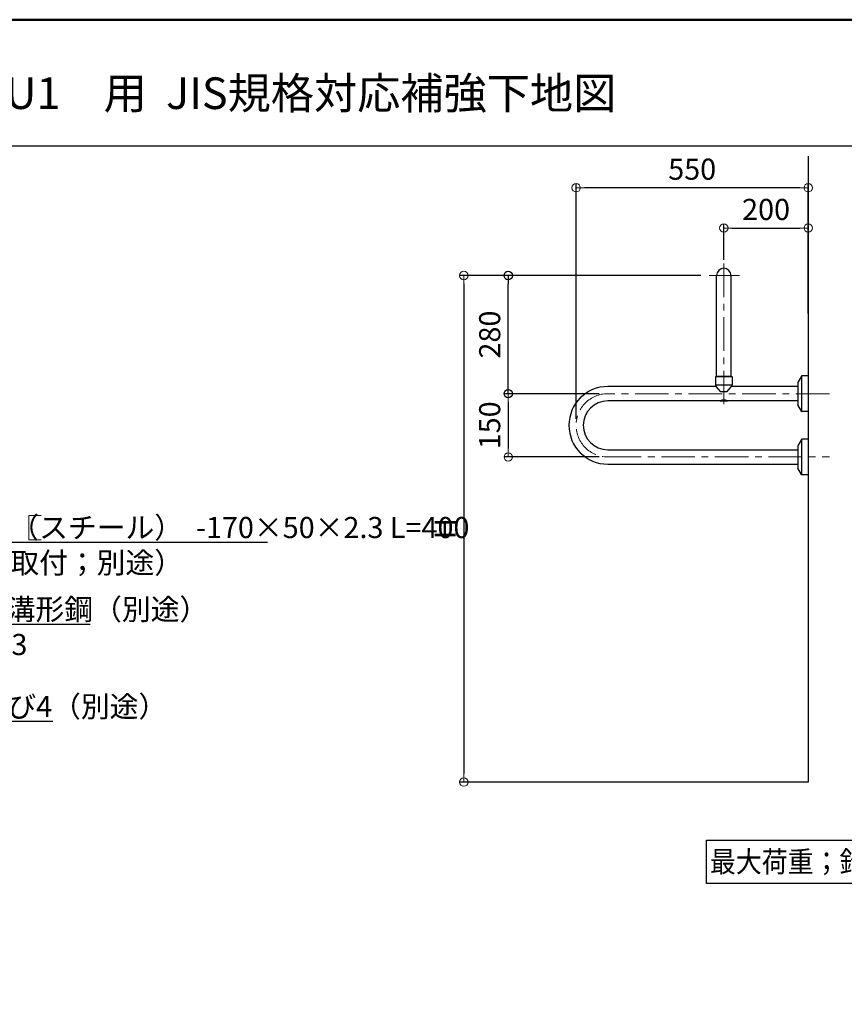
# Model space of a CAD drawing. Extents: x 4980 to 6588, y -9425 to -8317.
# Drawn here: x 5579 to 5970, y -8784 to -8317 of the extents above; entities that cross this region are included whole.
import ezdxf
from ezdxf import colors
from ezdxf.entities.mleader import LeaderData, LeaderLine
from ezdxf.math import Vec2, Vec3

# ---------------------------------------------------------------- set-up
doc = ezdxf.new("R2010")
doc.units = 0
doc.linetypes.add('CENTER', pattern=[50.8, 31.75, -6.35, 6.35, -6.35])
doc.linetypes.add('CENTER2', pattern=[28.575, 19.05, -3.175, 3.175, -3.175])
doc.layers.get('0').update_dxf_attribs({"linetype": 'CONTINUOUS'})
doc.layers.get('DEFPOINTS').update_dxf_attribs({"color": 1, "linetype": 'CONTINUOUS'})
for name, color, linetype in [('08文字', 21, 'CONTINUOUS'), ('09寸法A', 11, 'CONTINUOUS'), ('1', 7, 'CONTINUOUS'), ('10ユーザー', 161, 'CONTINUOUS'), ('CENTER', 5, 'CENTER2'), ('moji', 70, 'CONTINUOUS'), ('zumenwaku', 190, 'CONTINUOUS')]:
    doc.layers.add(name, color=color, linetype=linetype)
doc.layers.add('6文字', color=2, linetype='CONTINUOUS', lineweight=20)
doc.styles.add('MSP', font='txt')
doc.styles.get("Standard").update_dxf_attribs({"font": 'simplex.shx', "width": 0.7, "bigfont": 'bigfont.shx'})
doc.dimstyles.new('寸法1：4', dxfattribs={"dimscale": 4, "dimtxt": 2.5, "dimasz": 1, "dimexe": 0.5, "dimexo": 1, "dimtad": 1, "dimdec": 3, "dimzin": 9, "dimdsep": 46, "dimtxsty": 'Standard', "dimblk": 'ORIGIN', "dimcen": 1, "dimclrd": 11, "dimclre": 11, "dimclrt": 2, "dimadec": 3, "dimazin": 2, "dimtfac": 1, "dimtdec": 3, "dimtix": 1, "dimtmove": 2, "dimatfit": 3, "dimldrblk": 'OPEN', "dimfxl": 0, "dimarcsym": 0})

# ---------------------------------------------------------------- blocks, each defined once
blk = doc.blocks.new('_OPEN')
at = {"color": 0, "linetype": 'ByBlock'}
for p, q in [((-1, 0.17), (0, 0)), ((0, 0), (-1, -0.17)), ((0, 0), (-1, 0))]:
    blk.add_line(p, q, dxfattribs=at)
blk = doc.blocks.new('_ORIGIN')
at = {"color": 0, "linetype": 'ByBlock'}
blk.add_line((0, 0), (-1, 0), dxfattribs=at)
blk.add_circle((0, 0), 0.5, dxfattribs=at)
blk = doc.blocks.new('*D666')
at = {"layer": '6文字', "color": 11, "lineweight": -2, "transparency": 16777216}
for p, q in [((5843.13, -8506.29), (5843.13, -8394.72)), ((5949.13, -8396.72), (5847.13, -8396.72)), ((5953.13, -8456.29), (5953.13, -8394.72))]:
    blk.add_line(p, q, dxfattribs=at)
at = {"layer": 'DEFPOINTS', "color": 0, "transparency": 16777216}
for p in [(5843.13, -8396.72), (5953.13, -8460.29), (5843.13, -8510.29)]:
    blk.add_point(p, dxfattribs=at)
at = {"layer": '6文字', "color": 11, "lineweight": -2, "transparency": 16777216, "xscale": 4, "yscale": 4, "zscale": 4, "rotation": 180}
blk.add_blockref('_ORIGIN', (5843.13, -8396.72), dxfattribs=at)
at = {"layer": '6文字', "color": 11, "lineweight": -2, "transparency": 16777216, "xscale": 4, "yscale": 4, "zscale": 4}
blk.add_blockref('_ORIGIN', (5953.13, -8396.72), dxfattribs=at)
at = {"layer": '6文字', "color": 2, "transparency": 16777216, "insert": (5898.13, -8389.22), "char_height": 10, "attachment_point": 5}
blk.add_mtext('550', dxfattribs=at)
blk = doc.blocks.new('*D667')
at = {"layer": '6文字', "color": 11, "lineweight": -2, "transparency": 16777216}
for p, q in [((5854.13, -8494.29), (5808.99, -8494.29)), ((5810.99, -8498.29), (5810.99, -8520.29)), ((5854.13, -8524.29), (5808.99, -8524.29))]:
    blk.add_line(p, q, dxfattribs=at)
at = {"layer": 'DEFPOINTS', "color": 0, "transparency": 16777216}
for p in [(5858.13, -8494.29), (5810.99, -8524.29), (5858.13, -8524.29)]:
    blk.add_point(p, dxfattribs=at)
at = {"layer": '6文字', "color": 11, "lineweight": -2, "transparency": 16777216, "xscale": 4, "yscale": 4, "zscale": 4}
for p, rotation in [((5810.99, -8494.29), 90), ((5810.99, -8524.29), 270)]:
    blk.add_blockref('_ORIGIN', p, dxfattribs=dict(at, rotation=rotation))
at = {"layer": '6文字', "color": 2, "transparency": 16777216, "insert": (5803.49, -8509.29), "char_height": 10, "attachment_point": 5, "rotation": 90}
blk.add_mtext('150', dxfattribs=at)
blk = doc.blocks.new('*D668')
at = {"layer": '6文字', "color": 11, "lineweight": -2, "transparency": 16777216}
for p, q in [((5902.18, -8438.29), (5787.93, -8438.29)), ((5789.93, -8442.29), (5789.93, -8674.29)), ((5828.31, -8678.29), (5787.93, -8678.29))]:
    blk.add_line(p, q, dxfattribs=at)
at = {"layer": 'DEFPOINTS', "color": 0, "transparency": 16777216}
for p in [(5906.18, -8438.29), (5789.93, -8678.29), (5832.31, -8678.29)]:
    blk.add_point(p, dxfattribs=at)
at = {"layer": '6文字', "color": 11, "lineweight": -2, "transparency": 16777216, "xscale": 4, "yscale": 4, "zscale": 4}
for p, rotation in [((5789.93, -8438.29), 90), ((5789.93, -8678.29), 270)]:
    blk.add_blockref('_ORIGIN', p, dxfattribs=dict(at, rotation=rotation))
at = {"layer": '6文字', "color": 2, "transparency": 16777216, "insert": (5782.43, -8558.29), "char_height": 10, "attachment_point": 5, "rotation": 90}
blk.add_mtext('H', dxfattribs=at)
blk = doc.blocks.new('*D669')
at = {"layer": '09寸法A', "color": 11, "lineweight": -2, "transparency": 16777216}
for p, q in [((5902.18, -8438.29), (5808.99, -8438.29)), ((5810.99, -8490.29), (5810.99, -8442.29)), ((5854.13, -8494.29), (5808.99, -8494.29))]:
    blk.add_line(p, q, dxfattribs=at)
at = {"layer": 'DEFPOINTS', "color": 0, "transparency": 16777216}
for p in [(5810.99, -8438.29), (5906.18, -8438.29), (5858.13, -8494.29)]:
    blk.add_point(p, dxfattribs=at)
at = {"layer": '09寸法A', "color": 11, "lineweight": -2, "transparency": 16777216, "xscale": 4, "yscale": 4, "zscale": 4}
for p, rotation in [((5810.99, -8438.29), 90), ((5810.99, -8494.29), 270)]:
    blk.add_blockref('_ORIGIN', p, dxfattribs=dict(at, rotation=rotation))
at = {"layer": '09寸法A', "color": 2, "transparency": 16777216, "insert": (5803.49, -8466.29), "char_height": 10, "attachment_point": 5, "rotation": 90}
blk.add_mtext('280', dxfattribs=at)
blk = doc.blocks.new('*D696')
at = {"layer": '6文字', "color": 11, "lineweight": -2, "transparency": 16777216}
for p, q in [((5913.13, -8430.89), (5913.13, -8413.8)), ((5953.13, -8430.89), (5953.13, -8413.8)), ((5917.13, -8415.8), (5949.13, -8415.8))]:
    blk.add_line(p, q, dxfattribs=at)
at = {"layer": 'DEFPOINTS', "color": 0, "transparency": 16777216}
for p in [(5953.13, -8415.8), (5913.13, -8434.89), (5953.13, -8434.89)]:
    blk.add_point(p, dxfattribs=at)
at = {"layer": '6文字', "color": 11, "lineweight": -2, "transparency": 16777216, "xscale": 4, "yscale": 4, "zscale": 4, "rotation": 180}
blk.add_blockref('_ORIGIN', (5913.13, -8415.8), dxfattribs=at)
at = {"layer": '6文字', "color": 11, "lineweight": -2, "transparency": 16777216, "xscale": 4, "yscale": 4, "zscale": 4}
blk.add_blockref('_ORIGIN', (5953.13, -8415.8), dxfattribs=at)
at = {"layer": '6文字', "color": 2, "transparency": 16777216, "insert": (5933.13, -8408.3), "char_height": 10, "attachment_point": 5}
blk.add_mtext('200', dxfattribs=at)

msp = doc.modelspace()

# ---------------------------------------------------------------- linework, layer by layer
at = {"layer": '1', "color": 7, "linetype": 'Continuous', "ltscale": 2}
for p, q in [((5953.13073, -8381.69129), (5953.13073, -8678.28912)), ((5909.73073, -8486.08912), (5909.73073, -8438.28912)), ((5916.53073, -8486.08912), (5916.53073, -8438.28912)), ((5909.43073, -8486.08912), (5909.23073, -8486.28912)), ((5917.03073, -8486.28912), (5909.23073, -8486.28912)), ((5909.23073, -8486.28912), (5909.23073, -8490.18912)), ((5916.83073, -8486.08912), (5909.43073, -8486.08912)), ((5916.83073, -8486.08912), (5917.03073, -8486.28912)), ((5917.03073, -8486.28912), (5917.03073, -8490.18912)), ((5948.17073, -8489.34212), (5948.17073, -8499.23613)), ((5949.91388, -8485.99335), (5948.24399, -8489.05481)), ((5949.97073, -8485.92818), (5949.97073, -8502.65007)), ((5953.13073, -8485.88912), (5950.08946, -8485.88912)), ((5909.46371, -8490.88912), (5858.13073, -8490.88912)), ((5909.33073, -8490.28912), (5909.33073, -8490.28912)), ((5916.93073, -8490.28912), (5909.33073, -8490.28912)), ((5909.43073, -8490.38912), (5909.43073, -8490.82912)), ((5911.76454, -8493.48912), (5909.4458, -8490.86889)), ((5914.49692, -8493.48912), (5911.76454, -8493.48912)), ((5914.49692, -8493.48912), (5916.81566, -8490.86889)), ((5948.17073, -8490.88912), (5916.79775, -8490.88912)), ((5916.83073, -8490.38912), (5916.83073, -8490.82912)), ((5916.93073, -8490.28912), (5916.93073, -8490.28912)), ((5911.53073, -8497.68912), (5858.13073, -8497.68912)), ((5914.53073, -8497.88912), (5911.73073, -8497.88912)), ((5948.17073, -8497.68912), (5914.73073, -8497.68912)), ((5949.91388, -8502.58489), (5948.24399, -8499.52344)), ((5953.13073, -8502.68912), (5950.08946, -8502.68912)), ((5949.91388, -8515.99335), (5948.24399, -8519.05481)), ((5949.97073, -8515.92818), (5949.97073, -8532.65007)), ((5953.13073, -8515.88912), (5950.08946, -8515.88912)), ((5858.13073, -8520.88912), (5948.17073, -8520.88912)), ((5948.17073, -8519.34212), (5948.17073, -8529.23613)), ((5858.13073, -8527.68912), (5948.17073, -8527.68912)), ((5949.91388, -8532.58489), (5948.24399, -8529.52344)), ((5953.13073, -8532.68912), (5950.08946, -8532.68912)), ((5953.13073, -8678.28912), (5808.13558, -8678.28912))]:
    msp.add_line(p, q, dxfattribs=at)
for centre, radius, start, end in [((5913.13073, -8438.28912), 3.4, 0, 180), ((5909.33073, -8490.18912), 0.1, 180, 270), ((5916.93073, -8490.18912), 0.1, 270, 0), ((5948.77073, -8489.34212), 0.6, 151.3895403, 180), ((5950.08946, -8486.08912), 0.2, 90, 151.3895403), ((5858.13073, -8509.28912), 18.4, 90, 270), ((5909.33073, -8490.38912), 0.1, 0, 90), ((5909.49073, -8490.82912), 0.06, 180, 221.5067695), ((5916.77073, -8490.82912), 0.06, 318.4932305, 0), ((5916.93073, -8490.38912), 0.1, 90, 180), ((5858.13073, -8509.28912), 11.6, 90, 270), ((5913.13073, -8500.68912), 3.4, 90, 118.0724869), ((5911.73073, -8497.68912), 0.2, 180, 270), ((5913.13073, -8500.68912), 3.4, 61.9275131, 90), ((5914.53073, -8497.68912), 0.2, 270, 0), ((5948.77073, -8499.23613), 0.6, 180, 208.6104597), ((5950.08946, -8502.48912), 0.2, 208.6104597, 270), ((5950.08946, -8516.08912), 0.2, 90, 151.3895403), ((5948.77073, -8519.34212), 0.6, 151.3895403, 180), ((5948.77073, -8529.23613), 0.6, 180, 208.6104597), ((5950.08946, -8532.48912), 0.2, 208.6104597, 270)]:
    msp.add_arc(centre, radius, start, end, dxfattribs=at)
msp.add_point((5913.13073, -8497.68912), dxfattribs=at)
at = {"layer": '10ユーザー'}
msp.add_lwpolyline([(5904.97634, -8705.76241), (6092.85323, -8705.76241), (6092.85323, -8726.33188), (5904.97634, -8726.33188)], close=True, dxfattribs=at)
at = {"layer": '6文字'}
for p, q in [((5589.69164, -8552.08862), (5583.89335, -8552.08862)), ((5583.89335, -8552.08862), (5583.89335, -8563.55926)), ((5583.89335, -8563.55926), (5589.69164, -8563.55926))]:
    msp.add_line(p, q, dxfattribs=at)
at = {"layer": 'CENTER', "color": 7, "linetype": 'CENTER', "lineweight": 13, "ltscale": 0.5}
for p, q in [((5913.13073, -8499.32639), (5913.13073, -8430.64643)), ((5906.18146, -8438.28912), (5920.57583, -8438.28912)), ((5963.13073, -8494.28912), (5858.13073, -8494.28912)), ((5843.13073, -8510.28912), (5843.13073, -8510.28912)), ((5858.13073, -8524.28912), (5963.13073, -8524.28912))]:
    msp.add_line(p, q, dxfattribs=at)
msp.add_arc((5858.13073, -8509.28912), 15, 90, 270, dxfattribs=at)
at = {"layer": 'zumenwaku', "linetype": 'Continuous'}
msp.add_line((6296.0671, -8377.10526), (4980.0671, -8377.10526), dxfattribs=at)
at = {"layer": 'zumenwaku', "linetype": 'Continuous', "lineweight": 50}
msp.add_lwpolyline([(4980.0671, -9425.10526), (6580.0671, -9425.10526), (6580.0671, -8317.10526), (4980.0671, -8317.10526)], close=True, dxfattribs=at)

# ---------------------------------------------------------------- texts
at = {"layer": '08文字', "style": 'MSP'}
msp.add_text('NS-U1\u3000用  JIS規格対応補強下地図', height=15, dxfattribs=at).set_placement((5538.5715, -8359.42411))
at = {"layer": 'moji', "linetype": 'Continuous', "ltscale": 2, "style": 'MSP', "width": 0.9}
msp.add_text('最大荷重；鉛直1500N・水平750N', height=10, dxfattribs=at).set_placement((5906.54787, -8721.05317))

# ---------------------------------------------------------------- dimensions: what is measured, and where the dimension line sits
at = {"layer": '09寸法A'}
dim = msp.add_linear_dim(base=(5810.98578, -8438.28912), p1=(5858.13073, -8494.28912), p2=(5906.18146, -8438.28912), angle=90, dimstyle='寸法1：4', override={"dimlfac": 5}, dxfattribs=at)
dim.commit()
dim.dimension.update_dxf_attribs({"geometry": '*D669', "text_midpoint": (5803.48578, -8466.28912)})
at = {"layer": '6文字'}
for base, p1, p2, picture, middle in [((5843.13073, -8396.7183), (5953.13073, -8460.28912), (5843.13073, -8510.28912), '*D666', (5898.13073, -8389.2183)), ((5953.13073, -8415.79563), (5913.13073, -8434.88912), (5953.13073, -8434.88912), '*D696', (5933.13073, -8408.29563))]:
    dim = msp.add_linear_dim(base=base, p1=p1, p2=p2, dimstyle='寸法1：4', override={"dimlfac": 5}, dxfattribs=at)
    dim.commit()
    dim.dimension.update_dxf_attribs({"geometry": picture, "text_midpoint": middle})
dim = msp.add_linear_dim(base=(5789.93469, -8678.28912), p1=(5906.18146, -8438.28912), p2=(5832.30802, -8678.28912), angle=90, text='H', dimstyle='寸法1：4', override={"dimlfac": 5}, dxfattribs=at)
dim.commit()
dim.dimension.update_dxf_attribs({"geometry": '*D668', "text_midpoint": (5782.43469, -8558.28912)})
dim = msp.add_linear_dim(base=(5810.98578, -8524.28912), p1=(5858.13073, -8494.28912), p2=(5858.13073, -8524.28912), angle=90, dimstyle='寸法1：4', override={"dimlfac": 5}, dxfattribs=at)
dim.commit()
dim.dimension.update_dxf_attribs({"geometry": '*D667', "text_midpoint": (5803.48578, -8509.28912)})

# ---------------------------------------------------------------- leaders
ml = msp.add_multileader_mtext('Standard', dxfattribs=at)
ml.set_content('手摺取付用補強板（スチール）  -170×50×2.3 L=400\\P\u3000※オプション品（取付；別途）', color=256)
ml.set_leader_properties(color=11)
ml.set_arrow_properties(name='OPEN')
ml.build(insert=Vec2(0, 0))
ml.multileader.update_dxf_attribs({"text_left_attachment_type": 6, "text_right_attachment_type": 6, "dogleg_length": 0.36, "scale": 4})
ctx = ml.context
ctx.base_point, ctx.scale, ctx.char_height, ctx.landing_gap_size, ctx.plane_origin = Vec3(5465.55697, -8564.71452), 4, 10, 0.36, Vec3(5428.19258, -8556.61471)
ctx.left_attachment, ctx.right_attachment = 6, 6
notes = []
notes.append((ctx, [(0, (1, 1, 0), (5464.11697, -8564.71452), (1, 0), 1.44, [(0, [(5372.16736, -8692.58296)], 0, [])])]))
ctx.mtext.insert, ctx.mtext.flow_direction = Vec3(5465.91697, -8552.71452), 5
ml = msp.add_multileader_mtext('Standard', dxfattribs=at)
ml.set_content('縦補強材リップ溝形鋼（別途）\\P65×30×10×2.3', color=256)
ml.set_leader_properties(color=11)
ml.set_arrow_properties(name='OPEN')
ml.build(insert=Vec2(0, 0))
ml.multileader.update_dxf_attribs({"text_left_attachment_type": 6, "text_right_attachment_type": 6, "dogleg_length": 0.36, "scale": 4})
ctx = ml.context
ctx.base_point, ctx.scale, ctx.char_height, ctx.landing_gap_size, ctx.plane_origin = Vec3(5477.49319, -8603.46526), 4, 10, 0.36, Vec3(5496.05319, -8603.46526)
ctx.left_attachment, ctx.right_attachment = 6, 6
notes.append((ctx, [(0, (1, 1, 0), (5476.05319, -8603.46526), (1, 0), 1.44, [(0, [(5456.52369, -8636.95316)], 0, [])])]))
ctx.mtext.insert, ctx.mtext.flow_direction = Vec3(5477.85319, -8591.46526), 5
ml = msp.add_multileader_mtext('Standard', dxfattribs=at)
ml.set_content('ドリルねじなべ呼び4（別途）\\P＠120程度', color=256)
ml.set_leader_properties(color=11)
ml.set_arrow_properties(name='OPEN')
ml.build(insert=Vec2(0, 0))
ml.multileader.update_dxf_attribs({"text_left_attachment_type": 6, "text_right_attachment_type": 6, "dogleg_length": 0.36, "scale": 4})
ctx = ml.context
ctx.base_point, ctx.scale, ctx.char_height, ctx.landing_gap_size, ctx.plane_origin = Vec3(5464.13395, -8649.51543), 4, 10, 0.36, Vec3(5444.07507, -8648.2534)
ctx.left_attachment, ctx.right_attachment = 6, 6
notes.append((ctx, [(0, (1, 1, 0), (5462.69395, -8649.51543), (1, 0), 1.44, [(0, [(5431.92869, -8669.88296)], 0, [])])]))
ctx.mtext.insert, ctx.mtext.flow_direction = Vec3(5464.49395, -8637.51543), 5
for ctx, leaders in notes:
    for number, flags, end, landing, length, lines in leaders:
        leader = LeaderData()
        leader.index, (leader.has_last_leader_line, leader.has_dogleg_vector, leader.attachment_direction) = number, flags
        leader.last_leader_point, leader.dogleg_vector, leader.dogleg_length = Vec3(end), Vec3(landing), length
        for number, points, colour, breaks in lines:
            line = LeaderLine()
            line.index, line.vertices, line.color, line.breaks = number, Vec3.list(points), colors.encode_raw_color(colour), breaks
            leader.lines.append(line)
        ctx.leaders.append(leader)

doc.saveas('drawing.dxf')
